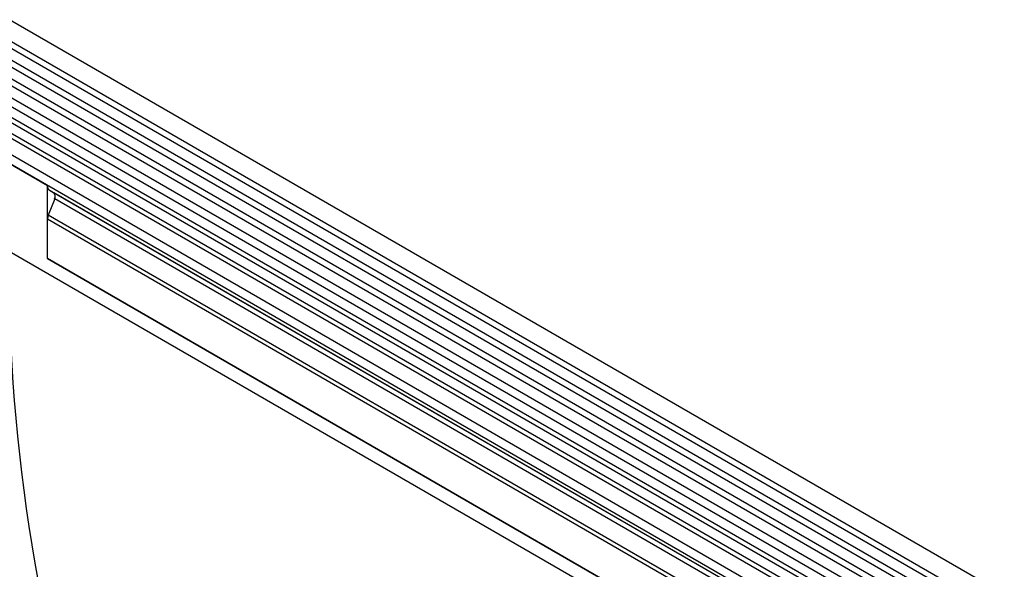
# Model space of a CAD drawing. Units: millimetres. Extents: x -724 to 760, y -254 to 937.
# Drawn here: x -416 to -185, y 147 to 277 of the extents above; entities that cross this region are included whole.
import ezdxf

# ---------------------------------------------------------------- set-up
doc = ezdxf.new("R2010")
doc.units = ezdxf.units.MM
doc.layers.add('133541', color=7, linetype='Continuous', lineweight=25)
doc.layers.add('TANGENT_EDGES', color=4, linetype='Continuous', lineweight=25)

# ---------------------------------------------------------------- blocks, each defined once
blk = doc.blocks.new('1033178-M_D_ISOMETRIC VIEW')
at = {"layer": '133541'}
for p, q in [((3304.88, 558.77), (2952.39, 762.26)), ((2950.26, 758.58), (3302.75, 555.09)), ((2950.32, 745.36), (3302.82, 541.87)), ((3143.9, 627.69), (2946.05, 741.9)), ((3301.37, 540.51), (2949.28, 743.77)), ((3140.67, 625.82), (2942.82, 740.04)), ((2940.45, 735.26), (2961.31, 723.22)), ((2961.31, 706.03), (2961.31, 723.22)), ((2962.18, 721.88), (2961.83, 722.08)), ((3138.82, 619.9), (2961.83, 722.08)), ((2962.18, 721.88), (2962.84, 721.49)), ((2963.01, 720.11), (2961.5, 716.23)), ((2961.31, 706.03), (2961.31, 715.3)), ((2952.3, 707.8), (3093.72, 626.16)), ((2961.31, 706.03), (3272.09, 526.62))]:
    blk.add_line(p, q, dxfattribs=at)
for centre, radius, start, end in [((2962.56, 723.1), 1.26, 174.3796, 234.302), ((2962.05, 720.7), 1.12, 328.7012, 45.2148), ((2963.92, 715.25), 2.6, 157.9788, 178.8918)]:
    blk.add_arc(centre, radius, start, end, dxfattribs=at)
for centre, major_axis, ratio, start_param, end_param in [((2961.47, 722.29), (1, -0.58), 0.00007, 0.785439, 1.296482), ((3206.98, 560.78), (-175.26, 314.68), 0.587367, 0.829424, 1.258397)]:
    blk.add_ellipse(centre, major_axis=major_axis, ratio=ratio, start_param=start_param, end_param=end_param, dxfattribs=at)
at = {"layer": 'TANGENT_EDGES'}
for p, q in [((3302.8, 553.43), (2950.31, 756.92)), ((3302.8, 550.67), (2950.31, 754.16)), ((3302.8, 549.04), (2950.31, 752.53)), ((3302.8, 546.27), (2950.31, 749.76)), ((3302.8, 544.65), (2950.31, 748.14)), ((3145.07, 628.23), (2947.22, 742.44)), ((3141.84, 626.36), (2943.99, 740.57)), ((3138.3, 623.32), (2940.45, 737.54)), ((3138.3, 621.05), (2940.45, 735.26)), ((3139.83, 619.32), (2962.84, 721.49)), ((3140, 617.94), (2963.01, 720.11)), ((3272.09, 535.9), (2961.31, 715.3)), ((3272.09, 536.93), (2961.5, 716.23)), ((3272.09, 526.62), (2961.31, 706.03))]:
    blk.add_line(p, q, dxfattribs=at)

msp = doc.modelspace()

# ---------------------------------------------------------------- block references
at = {"layer": '133541'}
msp.add_blockref('1033178-M_D_ISOMETRIC VIEW', (-3371.17, -485.44), dxfattribs=at)

doc.saveas('drawing.dxf')
